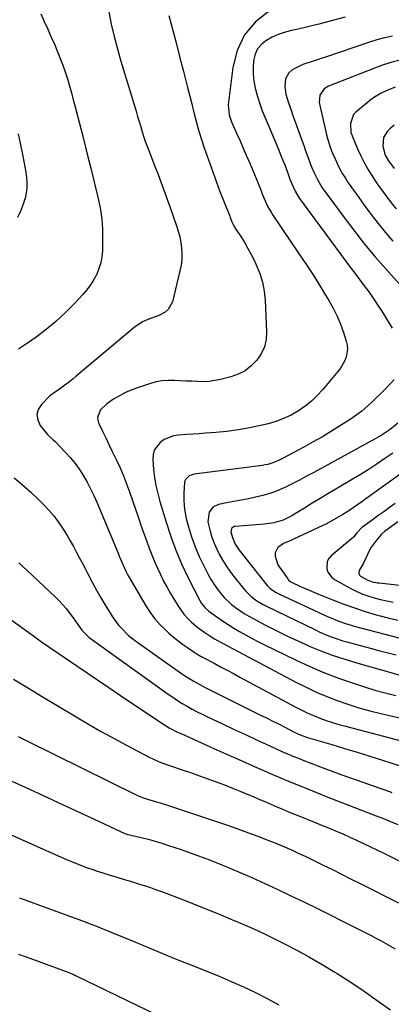
# Model space of a CAD drawing. Units: inches. Extents: x 1931565 to 1936960, y 400682 to 405983.
# Drawn here: x 1932549 to 1932728, y 402329 to 402802 of the extents above; entities that cross this region are included whole.
import ezdxf

# ---------------------------------------------------------------- set-up
doc = ezdxf.new("R2010")
doc.units = ezdxf.units.IN
doc.header["$MEASUREMENT"] = 0
doc.layers.add('7', color=7, linetype='Continuous')
doc.layers.add('8', color=7, linetype='Continuous')

msp = doc.modelspace()

# ---------------------------------------------------------------- linework, layer by layer
at = {"layer": '7', "color": 18}
for points in [[(1932559.51, 402804.81, 1786), (1932561.26, 402801.09, 1786), (1932562.97, 402797.37, 1786), (1932564.63, 402793.61, 1786), (1932566.26, 402789.85, 1786), (1932567.65, 402786.58, 1786), (1932568.95, 402783.36, 1786), (1932570.18, 402780.11, 1786), (1932571.3, 402776.83, 1786), (1932572.35, 402773.52, 1786), (1932573.32, 402770.18, 1786), (1932574.27, 402766.84, 1786), (1932575.18, 402763.49, 1786), (1932576.08, 402760.13, 1786), (1932578.16, 402752.12, 1786), (1932580.07, 402744.75, 1786), (1932581.95, 402737.37, 1786), (1932583.79, 402729.98, 1786), (1932585.61, 402722.58, 1786), (1932587.04, 402716.69, 1786), (1932588.1, 402711.48, 1786), (1932588.87, 402706.23, 1786), (1932589.23, 402700.94, 1786), (1932589.3, 402695.62, 1786), (1932589.18, 402690.88, 1786), (1932588.92, 402687.95, 1786), (1932588.42, 402685.08, 1786), (1932587.55, 402682.3, 1786), (1932586.45, 402679.58, 1786), (1932585.04, 402676.98, 1786), (1932583.49, 402674.48, 1786), (1932581.72, 402672.13, 1786), (1932579.81, 402669.88, 1786), (1932575.55, 402665.3, 1786), (1932571.27, 402660.98, 1786), (1932566.82, 402656.85, 1786), (1932562.13, 402653.01, 1786), (1932557.27, 402649.35, 1786), (1932553.11, 402646.42, 1786), (1932548.91, 402643.63, 1786)], [(1932592.23, 402805.8, 1784), (1932593.47, 402799.8, 1784), (1932594.83, 402793.83, 1784), (1932596.39, 402787.9, 1784), (1932598.08, 402782.01, 1784), (1932605.39, 402757.91, 1784), (1932606.14, 402755.44, 1784), (1932606.89, 402752.96, 1784), (1932607.64, 402750.48, 1784), (1932608.4, 402748, 1784), (1932609.18, 402745.54, 1784), (1932610.01, 402743.08, 1784), (1932610.89, 402740.65, 1784), (1932611.82, 402738.24, 1784), (1932614.02, 402732.67, 1784), (1932616.04, 402727.47, 1784), (1932618.02, 402722.25, 1784), (1932619.93, 402717.01, 1784), (1932621.79, 402711.75, 1784), (1932624.86, 402702.89, 1784), (1932625.68, 402700.24, 1784), (1932626.37, 402697.57, 1784), (1932626.87, 402694.86, 1784), (1932627.25, 402692.12, 1784), (1932627.39, 402689.37, 1784), (1932627.34, 402686.63, 1784), (1932627.02, 402683.91, 1784), (1932626.5, 402681.2, 1784), (1932622.85, 402666.31, 1784), (1932620.9, 402662.61, 1784), (1932619.33, 402661.3, 1784), (1932616.27, 402659.81, 1784), (1932611.6, 402658.02, 1784), (1932608.55, 402656.72, 1784), (1932604.41, 402654.03, 1784), (1932576.6, 402630.5, 1784), (1932575.11, 402629.26, 1784), (1932573.59, 402628.05, 1784), (1932570.49, 402625.71, 1784), (1932567.91, 402623.85, 1784), (1932566.13, 402622.73, 1784), (1932564.43, 402621.51, 1784), (1932563.91, 402621.04, 1784), (1932559.86, 402617.02, 1784), (1932558.37, 402614.57, 1784), (1932557.64, 402612.08, 1784), (1932558.08, 402609.52, 1784), (1932559.29, 402606.92, 1784), (1932562.76, 402602.6, 1784), (1932563.17, 402602.13, 1784), (1932565.53, 402600.04, 1784), (1932566.43, 402599.16, 1784), (1932571.44, 402593.92, 1784), (1932573.81, 402591.27, 1784), (1932576.06, 402588.53, 1784), (1932578.13, 402585.64, 1784), (1932580.07, 402582.66, 1784), (1932581.85, 402579.58, 1784), (1932583.53, 402576.44, 1784), (1932585.07, 402573.23, 1784), (1932586.51, 402569.98, 1784), (1932596.71, 402545.47, 1784), (1932597.31, 402544.03, 1784), (1932599.11, 402539.71, 1784), (1932600.41, 402536.88, 1784), (1932601.13, 402535.5, 1784), (1932601.89, 402534.15, 1784), (1932610.11, 402520.15, 1784), (1932612.18, 402516.96, 1784), (1932614.44, 402513.91, 1784), (1932616.96, 402511.09, 1784), (1932619.66, 402508.4, 1784), (1932621.13, 402507.08, 1784), (1932623.27, 402505.22, 1784), (1932625.46, 402503.42, 1784), (1932627.73, 402501.72, 1784), (1932630.06, 402500.09, 1784), (1932633.85, 402497.53, 1784), (1932634.32, 402497.23, 1784), (1932636.71, 402495.82, 1784), (1932637.19, 402495.56, 1784), (1932637.68, 402495.3, 1784), (1932642.93, 402492.52, 1784), (1932646.04, 402490.87, 1784), (1932649.15, 402489.22, 1784), (1932652.26, 402487.56, 1784), (1932655.37, 402485.89, 1784), (1932681.95, 402471.59, 1784), (1932684.84, 402470.11, 1784), (1932687.77, 402468.7, 1784), (1932690.75, 402467.41, 1784), (1932693.76, 402466.19, 1784), (1932696.82, 402465.08, 1784), (1932699.89, 402464.04, 1784), (1932703, 402463.09, 1784), (1932706.13, 402462.22, 1784), (1932745.05, 402452.02, 1784)], [(1932621.13, 402804.01, 1782), (1932624.45, 402791.46, 1782), (1932626.33, 402784.3, 1782), (1932628.19, 402777.12, 1782), (1932630.01, 402769.94, 1782), (1932631.82, 402762.76, 1782), (1932633.34, 402756.64, 1782), (1932634.42, 402752.53, 1782), (1932635.58, 402748.44, 1782), (1932636.85, 402744.38, 1782), (1932638.19, 402740.34, 1782), (1932640.82, 402732.75, 1782), (1932642.41, 402728.28, 1782), (1932644.04, 402723.82, 1782), (1932645.74, 402719.38, 1782), (1932647.47, 402714.96, 1782), (1932650.48, 402707.44, 1782), (1932650.74, 402706.79, 1782), (1932651.52, 402704.83, 1782), (1932652.37, 402702.92, 1782), (1932652.89, 402702.03, 1782), (1932653.07, 402701.74, 1782), (1932656.04, 402697.22, 1782), (1932657.65, 402694.65, 1782), (1932659.2, 402692.03, 1782), (1932660.63, 402689.35, 1782), (1932662, 402686.63, 1782), (1932663.22, 402684.07, 1782), (1932664.88, 402679.97, 1782), (1932666.2, 402675.79, 1782), (1932667.01, 402671.48, 1782), (1932667.48, 402667.08, 1782), (1932668.19, 402652.05, 1782), (1932667.93, 402648.28, 1782), (1932667.16, 402644.69, 1782), (1932665.61, 402641.35, 1782), (1932663.54, 402638.19, 1782), (1932660.83, 402635.5, 1782), (1932657.87, 402633.21, 1782), (1932654.53, 402631.53, 1782), (1932650.93, 402630.24, 1782), (1932645.98, 402629, 1782), (1932643.26, 402628.45, 1782), (1932640.52, 402628.06, 1782), (1932637.76, 402627.92, 1782), (1932634.98, 402627.95, 1782), (1932632.19, 402628.1, 1782), (1932629.4, 402628.25, 1782), (1932626.61, 402628.4, 1782), (1932623.82, 402628.54, 1782), (1932623.6, 402628.55, 1782), (1932620.73, 402628.53, 1782), (1932617.88, 402628.31, 1782), (1932615.07, 402627.79, 1782), (1932612.28, 402627.06, 1782), (1932606.49, 402625.2, 1782), (1932603.35, 402624.05, 1782), (1932600.29, 402622.73, 1782), (1932597.35, 402621.17, 1782), (1932594.49, 402619.45, 1782), (1932591.27, 402617.34, 1782), (1932588.27, 402614.42, 1782), (1932586.84, 402610.68, 1782), (1932586.99, 402609.39, 1782), (1932587.38, 402608.09, 1782), (1932589.24, 402604.16, 1782), (1932590.79, 402600.9, 1782), (1932592.34, 402597.64, 1782), (1932593.91, 402594.38, 1782), (1932595.49, 402591.13, 1782), (1932595.94, 402590.2, 1782), (1932597.68, 402586.45, 1782), (1932599.32, 402582.67, 1782), (1932600.82, 402578.83, 1782), (1932602.23, 402574.95, 1782), (1932605.25, 402566.13, 1782), (1932606.49, 402562.53, 1782), (1932607.75, 402558.93, 1782), (1932609.02, 402555.34, 1782), (1932610.55, 402551.08, 1782), (1932611.76, 402547.85, 1782), (1932613.01, 402544.64, 1782), (1932614.32, 402541.45, 1782), (1932615.67, 402538.28, 1782), (1932617.12, 402535.15, 1782), (1932618.64, 402532.07, 1782), (1932620.28, 402529.04, 1782), (1932622, 402526.06, 1782), (1932625.48, 402520.28, 1782), (1932626.88, 402518.17, 1782), (1932628.4, 402516.15, 1782), (1932630.1, 402514.27, 1782), (1932631.92, 402512.49, 1782), (1932634.49, 402510.24, 1782), (1932635.8, 402509.19, 1782), (1932638.53, 402507.25, 1782), (1932641.36, 402505.42, 1782), (1932643.2, 402504.27, 1782), (1932646.01, 402502.64, 1782), (1932646.96, 402502.13, 1782), (1932682.27, 402483.42, 1782), (1932687.14, 402480.97, 1782), (1932692.07, 402478.66, 1782), (1932697.09, 402476.55, 1782), (1932702.18, 402474.59, 1782), (1932707.33, 402472.82, 1782), (1932712.53, 402471.18, 1782), (1932717.79, 402469.74, 1782), (1932723.08, 402468.42, 1782), (1932741.22, 402464.24, 1782)], [(1932705.98, 402803.11, 1778), (1932693.31, 402799.85, 1778), (1932690.02, 402799.03, 1778), (1932686.73, 402798.24, 1778), (1932683.43, 402797.48, 1778), (1932680.12, 402796.76, 1778), (1932676.66, 402795.85, 1778), (1932673.7, 402794.84, 1778), (1932670.86, 402793.54, 1778), (1932668.09, 402792.03, 1778), (1932667.94, 402791.94, 1778), (1932665.69, 402790.08, 1778), (1932663.87, 402787.95, 1778), (1932662.69, 402785.41, 1778), (1932661.87, 402782.13, 1778), (1932661.65, 402778.85, 1778), (1932661.67, 402775.59, 1778), (1932662.05, 402772.34, 1778), (1932662.67, 402769.11, 1778), (1932663.79, 402764.98, 1778), (1932664.86, 402761.52, 1778), (1932666.1, 402758.11, 1778), (1932667.45, 402754.73, 1778), (1932672.56, 402742.83, 1778), (1932674.04, 402739.3, 1778), (1932674.77, 402737.53, 1778), (1932676.19, 402733.98, 1778), (1932676.88, 402732.19, 1778), (1932678.22, 402728.61, 1778), (1932679.41, 402725.37, 1778), (1932680.3, 402723.08, 1778), (1932681.88, 402719.52, 1778), (1932683.7, 402716.4, 1778), (1932684, 402715.98, 1778), (1932706.15, 402686.02, 1778), (1932708.37, 402683.02, 1778), (1932710.61, 402680.03, 1778), (1932712.86, 402677.04, 1778), (1932715.11, 402674.07, 1778), (1932717.33, 402671.07, 1778), (1932719.49, 402668.03, 1778), (1932721.56, 402664.92, 1778), (1932723.58, 402661.78, 1778), (1932728.65, 402653.6, 1778)], [(1932728.72, 402794.13, 1776), (1932724.98, 402793.27, 1776), (1932721.28, 402792.24, 1776), (1932717.61, 402791.09, 1776), (1932696.53, 402783.99, 1776), (1932694.4, 402783.28, 1776), (1932690.14, 402781.9, 1776), (1932685.65, 402780.4, 1776), (1932682.11, 402778.72, 1776), (1932680.3, 402777.63, 1776), (1932678.96, 402776.44, 1776), (1932677.26, 402773.49, 1776), (1932676.9, 402769.85, 1776), (1932677.41, 402766.15, 1776), (1932678.73, 402761.95, 1776), (1932680.12, 402757.97, 1776), (1932680.83, 402755.98, 1776), (1932686.19, 402741.01, 1776), (1932686.79, 402739.36, 1776), (1932687.99, 402736.07, 1776), (1932689.18, 402732.84, 1776), (1932689.82, 402731.15, 1776), (1932690.85, 402728.65, 1776), (1932692.61, 402725.08, 1776), (1932694.99, 402721.13, 1776), (1932695.87, 402719.87, 1776), (1932705.9, 402706.27, 1776), (1932710.56, 402700.14, 1776), (1932715.34, 402694.09, 1776), (1932720.29, 402688.18, 1776), (1932725.36, 402682.37, 1776), (1932733.86, 402672.88, 1776)], [(1932732.45, 402782.58, 1774), (1932727.94, 402781.41, 1774), (1932723.53, 402779.89, 1774), (1932698.03, 402770.03, 1774), (1932695.87, 402768.76, 1774), (1932693.72, 402765.73, 1774), (1932693.47, 402762.1, 1774), (1932697.38, 402745.33, 1774), (1932697.65, 402744.29, 1774), (1932698.61, 402741.24, 1774), (1932699.96, 402737.67, 1774), (1932700.62, 402736.14, 1774), (1932702.34, 402732.47, 1774), (1932703.49, 402730.16, 1774), (1932704.72, 402727.91, 1774), (1932706.07, 402725.71, 1774), (1932707.49, 402723.57, 1774), (1932712.54, 402716.4, 1774), (1932715.96, 402711.68, 1774), (1932719.46, 402707.02, 1774), (1932723.07, 402702.45, 1774), (1932726.77, 402697.94, 1774), (1932728.83, 402695.49, 1774)], [(1932730.09, 402769.54, 1772), (1932725.74, 402767.74, 1772), (1932723.28, 402766.57, 1772), (1932720.9, 402765.26, 1772), (1932718.65, 402763.73, 1772), (1932716.49, 402762.06, 1772), (1932711.08, 402757.47, 1772), (1932710.03, 402756.31, 1772), (1932708.47, 402752.05, 1772), (1932708.77, 402747.7, 1772), (1932709.19, 402746.55, 1772), (1932709.27, 402746.36, 1772), (1932709.34, 402746.17, 1772), (1932711.96, 402739.82, 1772), (1932713.44, 402736.51, 1772), (1932715.05, 402733.26, 1772), (1932716.83, 402730.11, 1772), (1932718.74, 402727.02, 1772), (1932721.43, 402723.04, 1772), (1932723.59, 402719.97, 1772), (1932725.84, 402716.96, 1772), (1932728.15, 402713.99, 1772), (1932730.49, 402711.05, 1772)], [(1932548.7, 402747.06, 1788), (1932549.61, 402742.56, 1788), (1932550.89, 402736.33, 1788), (1932551.39, 402733.8, 1788), (1932551.86, 402731.26, 1788), (1932552.29, 402728.71, 1788), (1932552.69, 402726.16, 1788), (1932552.89, 402723.62, 1788), (1932552.89, 402721.09, 1788), (1932552.55, 402718.59, 1788), (1932552, 402716.1, 1788), (1932551.31, 402713.74, 1788), (1932550.01, 402710.21, 1788), (1932548.4, 402706.87, 1788)], [(1932729.59, 402628.95, 1778), (1932728.13, 402627.34, 1778), (1932725.13, 402624.21, 1778), (1932723.59, 402622.68, 1778), (1932720.11, 402619.31, 1778), (1932718.6, 402617.88, 1778), (1932715.52, 402615.1, 1778), (1932713.94, 402613.77, 1778), (1932710.64, 402611.28, 1778), (1932708.92, 402610.13, 1778), (1932703.78, 402606.84, 1778), (1932699.43, 402604.12, 1778), (1932695.04, 402601.48, 1778), (1932690.59, 402598.93, 1778), (1932686.1, 402596.46, 1778), (1932675.91, 402590.98, 1778), (1932673.62, 402589.85, 1778), (1932671.24, 402588.9, 1778), (1932668.8, 402588.16, 1778), (1932667.55, 402587.9, 1778), (1932666.29, 402587.69, 1778), (1932633.37, 402583.38, 1778), (1932630.98, 402582.58, 1778), (1932629.19, 402580.92, 1778), (1932628.9, 402580.18, 1778), (1932628.73, 402579.37, 1778), (1932628.38, 402574.52, 1778), (1932628.31, 402571.24, 1778), (1932628.46, 402567.99, 1778), (1932628.94, 402564.76, 1778), (1932629.65, 402561.56, 1778), (1932630.58, 402558.15, 1778), (1932632.07, 402553.31, 1778), (1932633.76, 402548.56, 1778), (1932635.76, 402543.93, 1778), (1932637.96, 402539.38, 1778), (1932640.31, 402534.9, 1778), (1932641.59, 402532.64, 1778), (1932642.94, 402530.44, 1778), (1932644.43, 402528.32, 1778), (1932646.12, 402526.1, 1778), (1932647.76, 402524.23, 1778), (1932651.35, 402520.81, 1778), (1932653.3, 402519.27, 1778), (1932657.43, 402516.47, 1778), (1932659.58, 402515.2, 1778), (1932661.76, 402513.99, 1778), (1932667.59, 402510.92, 1778), (1932672.75, 402508.28, 1778), (1932677.94, 402505.72, 1778), (1932683.2, 402503.29, 1778), (1932688.49, 402500.93, 1778), (1932688.73, 402500.82, 1778), (1932694.2, 402498.58, 1778), (1932699.73, 402496.49, 1778), (1932705.34, 402494.61, 1778), (1932711, 402492.87, 1778), (1932734.62, 402486.13, 1778)], [(1932731.37, 402607.95, 1776), (1932727.59, 402604.9, 1776), (1932725.25, 402603.28, 1776), (1932722.82, 402601.78, 1776), (1932721.59, 402601.07, 1776), (1932720.35, 402600.37, 1776), (1932690.92, 402584.31, 1776), (1932687.45, 402582.45, 1776), (1932683.97, 402580.62, 1776), (1932680.46, 402578.85, 1776), (1932676.93, 402577.11, 1776), (1932676.22, 402576.77, 1776), (1932672.99, 402575.35, 1776), (1932669.7, 402574.12, 1776), (1932666.32, 402573.14, 1776), (1932662.88, 402572.34, 1776), (1932659.4, 402571.67, 1776), (1932655.92, 402571.01, 1776), (1932652.44, 402570.33, 1776), (1932648.97, 402569.66, 1776), (1932645.1, 402568.92, 1776), (1932642.37, 402567.63, 1776), (1932640.58, 402565.19, 1776), (1932639.95, 402560.47, 1776), (1932640.98, 402556.08, 1776), (1932641.9, 402553.13, 1776), (1932642.95, 402550.23, 1776), (1932644.2, 402547.41, 1776), (1932645.58, 402544.64, 1776), (1932647.12, 402541.96, 1776), (1932648.76, 402539.34, 1776), (1932650.53, 402536.8, 1776), (1932652.39, 402534.33, 1776), (1932657.04, 402528.47, 1776), (1932658.19, 402527.13, 1776), (1932660.71, 402524.7, 1776), (1932663.54, 402522.59, 1776), (1932666.55, 402520.78, 1776), (1932668.12, 402519.96, 1776), (1932691.63, 402508.57, 1776), (1932693.48, 402507.71, 1776), (1932697.22, 402506.07, 1776), (1932699.23, 402505.26, 1776), (1932701.09, 402504.57, 1776), (1932704.85, 402503.33, 1776), (1932706.76, 402502.78, 1776), (1932718.67, 402499.58, 1776), (1932722.63, 402498.54, 1776), (1932726.59, 402497.51, 1776), (1932730.57, 402496.51, 1776)], [(1932728.88, 402593.5, 1774), (1932725.13, 402590.91, 1774), (1932721.34, 402588.39, 1774), (1932717.51, 402585.91, 1774), (1932713.65, 402583.5, 1774), (1932709.75, 402581.15, 1774), (1932701.42, 402576.2, 1774), (1932697.66, 402573.96, 1774), (1932693.91, 402571.71, 1774), (1932690.17, 402569.44, 1774), (1932686.43, 402567.15, 1774), (1932681.62, 402564.19, 1774), (1932680.28, 402563.41, 1774), (1932676.11, 402561.36, 1774), (1932671.68, 402560.05, 1774), (1932667.18, 402559.47, 1774), (1932663.13, 402559.09, 1774), (1932661.1, 402558.94, 1774), (1932653.12, 402558.37, 1774), (1932652.58, 402558.25, 1774), (1932652.1, 402558.04, 1774), (1932651.36, 402557.27, 1774), (1932651, 402555.68, 1774), (1932651.72, 402552.94, 1774), (1932653.1, 402549.85, 1774), (1932654.94, 402546.99, 1774), (1932655.62, 402546.09, 1774), (1932667.74, 402530.76, 1774), (1932668.42, 402529.97, 1774), (1932669.92, 402528.52, 1774), (1932672.47, 402526.7, 1774), (1932673.38, 402526.19, 1774), (1932674.32, 402525.72, 1774), (1932695.67, 402515.8, 1774), (1932697.45, 402515, 1774), (1932701.06, 402513.5, 1774), (1932702.89, 402512.8, 1774), (1932706.59, 402511.53, 1774), (1932708.46, 402510.96, 1774), (1932710.34, 402510.43, 1774), (1932731.74, 402504.73, 1774)], [(1932546.76, 402581.65, 1786), (1932550.83, 402578.3, 1786), (1932554.75, 402574.79, 1786), (1932558.57, 402571.16, 1786), (1932560.89, 402568.87, 1786), (1932563.39, 402566.22, 1786), (1932565.76, 402563.48, 1786), (1932567.93, 402560.57, 1786), (1932569.97, 402557.57, 1786), (1932572.24, 402553.91, 1786), (1932573.76, 402551.34, 1786), (1932575.22, 402548.73, 1786), (1932576.65, 402546.09, 1786), (1932578.04, 402543.44, 1786), (1932579.43, 402540.79, 1786), (1932580.83, 402538.14, 1786), (1932582.23, 402535.49, 1786), (1932584.46, 402531.28, 1786), (1932586.37, 402527.76, 1786), (1932588.34, 402524.28, 1786), (1932590.4, 402520.84, 1786), (1932592.51, 402517.44, 1786), (1932594.43, 402514.42, 1786), (1932597.02, 402510.85, 1786), (1932598.48, 402509.2, 1786), (1932601.65, 402506.11, 1786), (1932603.33, 402504.67, 1786), (1932606.85, 402501.99, 1786), (1932627.29, 402487.63, 1786), (1932628.66, 402486.69, 1786), (1932632.87, 402484.08, 1786), (1932635.76, 402482.47, 1786), (1932637.22, 402481.71, 1786), (1932638.7, 402480.95, 1786), (1932664.99, 402467.81, 1786), (1932668.06, 402466.28, 1786), (1932671.13, 402464.73, 1786), (1932674.19, 402463.18, 1786), (1932677.24, 402461.62, 1786), (1932681.44, 402459.46, 1786), (1932684.36, 402458.11, 1786), (1932687.38, 402456.98, 1786), (1932689.43, 402456.34, 1786), (1932699.58, 402453.41, 1786), (1932705.67, 402451.62, 1786), (1932711.76, 402449.78, 1786), (1932717.83, 402447.9, 1786), (1932723.89, 402445.97, 1786), (1932739.91, 402440.8, 1786)], [(1932732.91, 402583.85, 1772), (1932715.97, 402571.54, 1772), (1932713.93, 402570.09, 1772), (1932711.88, 402568.66, 1772), (1932709.8, 402567.26, 1772), (1932707.7, 402565.89, 1772), (1932704.81, 402564.05, 1772), (1932700.76, 402561.6, 1772), (1932696.6, 402559.38, 1772), (1932695.18, 402558.7, 1772), (1932683.21, 402553.14, 1772), (1932681.51, 402552.36, 1772), (1932679.8, 402551.6, 1772), (1932676.36, 402550.12, 1772), (1932673.53, 402548.17, 1772), (1932672.37, 402545.59, 1772), (1932672.29, 402544.08, 1772), (1932673.62, 402539.92, 1772), (1932678.37, 402533.06, 1772), (1932678.8, 402532.54, 1772), (1932679.58, 402531.9, 1772), (1932680.46, 402531.39, 1772), (1932684.23, 402529.64, 1772), (1932688.64, 402527.65, 1772), (1932690.87, 402526.71, 1772), (1932693.1, 402525.79, 1772), (1932700.3, 402522.9, 1772), (1932705.38, 402520.95, 1772), (1932710.49, 402519.12, 1772), (1932715.66, 402517.44, 1772), (1932720.86, 402515.88, 1772), (1932722.84, 402515.32, 1772), (1932727.1, 402514.21, 1772), (1932731.39, 402513.23, 1772)], [(1932731.35, 402560.55, 1768), (1932726.43, 402557.04, 1768), (1932724.92, 402555.86, 1768), (1932723.5, 402554.6, 1768), (1932720.98, 402551.74, 1768), (1932718.21, 402547.84, 1768), (1932716.8, 402544.82, 1768), (1932714.78, 402540.69, 1768), (1932712.75, 402537.19, 1768), (1932712.61, 402535.71, 1768), (1932713.01, 402534.81, 1768), (1932713.34, 402534.46, 1768), (1932716.57, 402532.66, 1768), (1932718.99, 402531.76, 1768), (1932721.52, 402531.24, 1768), (1932722.38, 402531.13, 1768), (1932736.39, 402529.62, 1768)], [(1932549, 402540.79, 1788), (1932553, 402537.07, 1788), (1932566.44, 402524.5, 1788), (1932568.34, 402522.62, 1788), (1932570.17, 402520.68, 1788), (1932571.89, 402518.64, 1788), (1932573.54, 402516.53, 1788), (1932575.16, 402514.35, 1788), (1932577.46, 402511.12, 1788), (1932579.27, 402508.44, 1788), (1932582.31, 402505.38, 1788), (1932582.88, 402504.94, 1788), (1932620.76, 402477.73, 1788), (1932623.02, 402476.17, 1788), (1932625.3, 402474.66, 1788), (1932627.63, 402473.23, 1788), (1932630, 402471.85, 1788), (1932632.4, 402470.53, 1788), (1932634.82, 402469.25, 1788), (1932637.27, 402468.02, 1788), (1932639.73, 402466.82, 1788), (1932646.68, 402463.54, 1788), (1932652.34, 402460.87, 1788), (1932658.01, 402458.23, 1788), (1932663.69, 402455.61, 1788), (1932669.38, 402453.01, 1788), (1932675.58, 402450.19, 1788), (1932678.19, 402449.04, 1788), (1932680.81, 402447.92, 1788), (1932683.46, 402446.85, 1788), (1932686.12, 402445.81, 1788), (1932696.22, 402442, 1788), (1932703.95, 402439.12, 1788), (1932711.7, 402436.29, 1788), (1932719.49, 402433.54, 1788), (1932727.28, 402430.84, 1788), (1932728.46, 402430.44, 1788)], [(1932546.47, 402484.94, 1792), (1932553.59, 402480.56, 1792), (1932560.75, 402476.25, 1792), (1932583.38, 402462.83, 1792), (1932588.35, 402459.95, 1792), (1932593.35, 402457.12, 1792), (1932598.41, 402454.38, 1792), (1932603.5, 402451.7, 1792), (1932611.74, 402447.45, 1792), (1932613.74, 402446.46, 1792), (1932616.49, 402445.22, 1792), (1932620.52, 402443.7, 1792), (1932621.2, 402443.47, 1792), (1932621.89, 402443.24, 1792), (1932627.58, 402441.32, 1792), (1932631.11, 402440.12, 1792), (1932634.62, 402438.9, 1792), (1932638.13, 402437.65, 1792), (1932641.63, 402436.37, 1792), (1932643.94, 402435.52, 1792), (1932647.88, 402434.03, 1792), (1932651.81, 402432.51, 1792), (1932655.72, 402430.93, 1792), (1932659.61, 402429.32, 1792), (1932661.67, 402428.44, 1792), (1932664.52, 402427.24, 1792), (1932667.37, 402426.02, 1792), (1932670.22, 402424.81, 1792), (1932673.06, 402423.58, 1792), (1932675.91, 402422.37, 1792), (1932678.76, 402421.17, 1792), (1932681.63, 402420, 1792), (1932684.49, 402418.83, 1792), (1932687.76, 402417.53, 1792), (1932691.18, 402416.15, 1792), (1932694.59, 402414.76, 1792), (1932698, 402413.35, 1792), (1932701.4, 402411.92, 1792), (1932704.79, 402410.46, 1792), (1932708.16, 402408.98, 1792), (1932711.51, 402407.44, 1792), (1932714.85, 402405.88, 1792), (1932718.19, 402404.28, 1792), (1932721.52, 402402.67, 1792), (1932724.83, 402401.05, 1792), (1932728.14, 402399.41, 1792), (1932739.02, 402393.99, 1792)], [(1932548.68, 402457.33, 1794), (1932552.9, 402455.2, 1794), (1932605.83, 402429.07, 1794), (1932606.44, 402428.79, 1794), (1932608.94, 402427.8, 1794), (1932610.86, 402427.21, 1794), (1932613.55, 402426.45, 1794), (1932617.51, 402425.28, 1794), (1932619.48, 402424.65, 1794), (1932621.45, 402424.01, 1794), (1932649.82, 402414.49, 1794), (1932653.8, 402413.12, 1794), (1932657.77, 402411.72, 1794), (1932661.72, 402410.27, 1794), (1932665.66, 402408.79, 1794), (1932666.76, 402408.36, 1794), (1932670.13, 402407.03, 1794), (1932673.47, 402405.67, 1794), (1932676.79, 402404.25, 1794), (1932680.1, 402402.79, 1794), (1932683.38, 402401.28, 1794), (1932686.66, 402399.75, 1794), (1932689.92, 402398.19, 1794), (1932693.17, 402396.61, 1794), (1932695.44, 402395.48, 1794), (1932699.82, 402393.31, 1794), (1932704.19, 402391.14, 1794), (1932708.55, 402388.95, 1794), (1932712.92, 402386.75, 1794), (1932731.62, 402377.29, 1794)], [(1932540.26, 402438.31, 1796), (1932550.31, 402433.75, 1796), (1932560.34, 402429.16, 1796), (1932570.36, 402424.53, 1796), (1932580.36, 402419.88, 1796), (1932599.94, 402410.73, 1796), (1932600.57, 402410.47, 1796), (1932601.21, 402410.27, 1796), (1932601.43, 402410.22, 1796), (1932601.65, 402410.16, 1796), (1932607.89, 402408.72, 1796), (1932611.21, 402407.89, 1796), (1932614.52, 402407.01, 1796), (1932617.8, 402406.02, 1796), (1932621.06, 402404.97, 1796), (1932627.04, 402402.94, 1796), (1932633.25, 402400.76, 1796), (1932639.42, 402398.48, 1796), (1932645.54, 402396.05, 1796), (1932651.62, 402393.53, 1796), (1932654.71, 402392.21, 1796), (1932661.05, 402389.45, 1796), (1932667.36, 402386.63, 1796), (1932673.63, 402383.74, 1796), (1932679.88, 402380.78, 1796), (1932686.1, 402377.78, 1796), (1932692.31, 402374.74, 1796), (1932698.5, 402371.67, 1796), (1932704.68, 402368.58, 1796), (1932718.8, 402361.47, 1796), (1932721.09, 402360.28, 1796), (1932723.36, 402359.07, 1796), (1932725.61, 402357.81, 1796), (1932727.84, 402356.52, 1796), (1932730.04, 402355.18, 1796)], [(1932541.29, 402411.83, 1798), (1932570.74, 402398.73, 1798), (1932574.29, 402397.21, 1798), (1932577.87, 402395.76, 1798), (1932581.49, 402394.41, 1798), (1932585.14, 402393.14, 1798), (1932586.21, 402392.78, 1798), (1932589.35, 402391.76, 1798), (1932592.5, 402390.76, 1798), (1932595.65, 402389.8, 1798), (1932600.32, 402388.44, 1798), (1932602.74, 402387.73, 1798), (1932605.16, 402387, 1798), (1932607.56, 402386.24, 1798), (1932609.96, 402385.46, 1798), (1932612.34, 402384.65, 1798), (1932614.72, 402383.82, 1798), (1932617.09, 402382.96, 1798), (1932619.46, 402382.08, 1798), (1932626.91, 402379.26, 1798), (1932632.98, 402376.91, 1798), (1932639.03, 402374.53, 1798), (1932645.05, 402372.06, 1798), (1932651.06, 402369.55, 1798), (1932653.43, 402368.54, 1798), (1932658.6, 402366.29, 1798), (1932663.74, 402363.98, 1798), (1932668.83, 402361.57, 1798), (1932673.9, 402359.1, 1798), (1932676.42, 402357.84, 1798), (1932682.68, 402354.61, 1798), (1932688.87, 402351.26, 1798), (1932694.97, 402347.74, 1798), (1932700.99, 402344.09, 1798), (1932702.17, 402343.36, 1798), (1932708.68, 402339.18, 1798), (1932715.12, 402334.9, 1798), (1932721.45, 402330.46, 1798), (1932727.71, 402325.92, 1798)], [(1932548.91, 402352.71, 1802), (1932554.24, 402350.75, 1802), (1932571.72, 402344.34, 1802), (1932575.38, 402342.83, 1802), (1932575.98, 402342.56, 1802), (1932576.58, 402342.27, 1802), (1932615.64, 402323.37, 1802)]]:
    msp.add_polyline3d(points, dxfattribs=at)
at = {"layer": '8', "color": 18}
for points in [[(1932669.57, 402806.26, 1780), (1932662.92, 402800.87, 1780), (1932657.54, 402794.66, 1780), (1932654.07, 402787.21, 1780), (1932651.87, 402778.94, 1780), (1932649.76, 402760.98, 1780), (1932650.14, 402756.3, 1780), (1932651.31, 402752.91, 1780), (1932651.78, 402751.81, 1780), (1932653.88, 402747.12, 1780), (1932655.41, 402743.68, 1780), (1932656.92, 402740.23, 1780), (1932658.41, 402736.77, 1780), (1932659.88, 402733.31, 1780), (1932663.11, 402725.6, 1780), (1932663.92, 402723.65, 1780), (1932665.51, 402719.74, 1780), (1932666.28, 402717.78, 1780), (1932667.46, 402714.82, 1780), (1932668.8, 402712.03, 1780), (1932670.38, 402709.36, 1780), (1932670.94, 402708.5, 1780), (1932684.24, 402688.81, 1780), (1932687.42, 402684.04, 1780), (1932690.54, 402679.23, 1780), (1932693.59, 402674.37, 1780), (1932696.58, 402669.48, 1780), (1932698.15, 402666.89, 1780), (1932700.19, 402663.21, 1780), (1932702.07, 402659.46, 1780), (1932703.68, 402655.58, 1780), (1932705.13, 402651.63, 1780), (1932706.48, 402647.48, 1780), (1932706.91, 402645.54, 1780), (1932707.09, 402643.6, 1780), (1932706.45, 402639.73, 1780), (1932705.7, 402637.85, 1780), (1932703.72, 402634.36, 1780), (1932702.5, 402632.75, 1780), (1932695.18, 402624.16, 1780), (1932692.52, 402621.31, 1780), (1932689.71, 402618.62, 1780), (1932686.68, 402616.19, 1780), (1932683.5, 402613.94, 1780), (1932679.94, 402611.89, 1780), (1932676.39, 402610.16, 1780), (1932672.69, 402608.8, 1780), (1932668.88, 402607.69, 1780), (1932665.23, 402606.83, 1780), (1932659.89, 402605.7, 1780), (1932654.53, 402604.73, 1780), (1932649.12, 402604.03, 1780), (1932643.69, 402603.49, 1780), (1932638.78, 402603.12, 1780), (1932635.78, 402602.9, 1780), (1932632.79, 402602.69, 1780), (1932629.79, 402602.48, 1780), (1932625.79, 402602.22, 1780), (1932623.38, 402601.83, 1780), (1932618.95, 402600.08, 1780), (1932616.92, 402598.72, 1780), (1932614.18, 402595.06, 1780), (1932613.61, 402592.89, 1780), (1932613.44, 402590.55, 1780), (1932613.82, 402585.72, 1780), (1932614.26, 402581.82, 1780), (1932614.96, 402577.96, 1780), (1932615.4, 402576.04, 1780), (1932616.37, 402572.24, 1780), (1932616.9, 402570.35, 1780), (1932619.86, 402560.3, 1780), (1932622.05, 402553.54, 1780), (1932624.49, 402546.87, 1780), (1932627.29, 402540.35, 1780), (1932630.34, 402533.92, 1780), (1932636.02, 402522.72, 1780), (1932636.87, 402521.27, 1780), (1932638.45, 402519.3, 1780), (1932640.35, 402517.64, 1780), (1932644.27, 402514.82, 1780), (1932646.94, 402512.96, 1780), (1932649.65, 402511.15, 1780), (1932652.41, 402509.43, 1780), (1932655.21, 402507.76, 1780), (1932658.3, 402506.02, 1780), (1932661.25, 402504.42, 1780), (1932664.23, 402502.88, 1780), (1932667.24, 402501.39, 1780), (1932682.02, 402494.23, 1780), (1932689.01, 402491.02, 1780), (1932696.08, 402488, 1780), (1932703.27, 402485.27, 1780), (1932710.54, 402482.73, 1780), (1932715.22, 402481.2, 1780), (1932720.23, 402479.67, 1780), (1932725.27, 402478.27, 1780), (1932730.36, 402477.07, 1780)], [(1932729.54, 402751.21, 1770), (1932727.52, 402749.46, 1770), (1932726.38, 402748.33, 1770), (1932724.48, 402745.37, 1770), (1932724.1, 402741.18, 1770), (1932725.3, 402736.83, 1770), (1932726.86, 402734.18, 1770), (1932729.49, 402730.46, 1770)], [(1932730.1, 402569.4, 1770), (1932727.33, 402567.37, 1770), (1932724.55, 402565.35, 1770), (1932721.75, 402563.35, 1770), (1932718.96, 402561.36, 1770), (1932714.48, 402558.18, 1770), (1932713.93, 402557.76, 1770), (1932711.64, 402555.21, 1770), (1932709.99, 402553.19, 1770), (1932699.29, 402544.21, 1770), (1932698.17, 402542.89, 1770), (1932697.38, 402541.45, 1770), (1932697.14, 402538.1, 1770), (1932697.72, 402536.41, 1770), (1932699.74, 402533.66, 1770), (1932701.18, 402532.59, 1770), (1932708.44, 402528.62, 1770), (1932711.21, 402527.22, 1770), (1932714.04, 402525.96, 1770), (1932716.95, 402524.88, 1770), (1932719.91, 402523.93, 1770), (1932722.93, 402523.16, 1770), (1932725.97, 402522.48, 1770), (1932729.03, 402521.95, 1770)], [(1932532.58, 402522.32, 1790), (1932556, 402505.65, 1790), (1932559.95, 402502.87, 1790), (1932563.91, 402500.1, 1790), (1932567.88, 402497.36, 1790), (1932571.87, 402494.64, 1790), (1932586.79, 402484.55, 1790), (1932592.31, 402480.82, 1790), (1932597.83, 402477.1, 1790), (1932603.37, 402473.39, 1790), (1932608.9, 402469.68, 1790), (1932617.34, 402464.04, 1790), (1932621.39, 402461.54, 1790), (1932624.98, 402459.62, 1790), (1932628.8, 402457.92, 1790), (1932629.43, 402457.64, 1790), (1932636.91, 402454.24, 1790), (1932641.29, 402452.27, 1790), (1932645.68, 402450.3, 1790), (1932650.06, 402448.34, 1790), (1932654.46, 402446.4, 1790), (1932663.02, 402442.62, 1790), (1932671.44, 402438.97, 1790), (1932679.89, 402435.4, 1790), (1932688.39, 402431.94, 1790), (1932696.92, 402428.55, 1790), (1932720.96, 402419.19, 1790), (1932724.41, 402417.82, 1790), (1932727.85, 402416.44, 1790), (1932731.28, 402415.04, 1790)], [(1932549.26, 402379.79, 1800), (1932579.13, 402368.83, 1800), (1932580.96, 402368.15, 1800), (1932582.79, 402367.47, 1800), (1932586.44, 402366.07, 1800), (1932588.26, 402365.36, 1800), (1932591.89, 402363.9, 1800), (1932593.69, 402363.16, 1800), (1932603.94, 402358.88, 1800), (1932610.87, 402356, 1800), (1932617.81, 402353.15, 1800), (1932624.76, 402350.34, 1800), (1932631.73, 402347.54, 1800), (1932639.41, 402344.49, 1800), (1932645.31, 402342.06, 1800), (1932651.18, 402339.55, 1800), (1932657, 402336.92, 1800), (1932662.77, 402334.2, 1800), (1932668.47, 402331.32, 1800), (1932674.09, 402328.31, 1800)]]:
    msp.add_polyline3d(points, dxfattribs=at)

doc.saveas('drawing.dxf')
